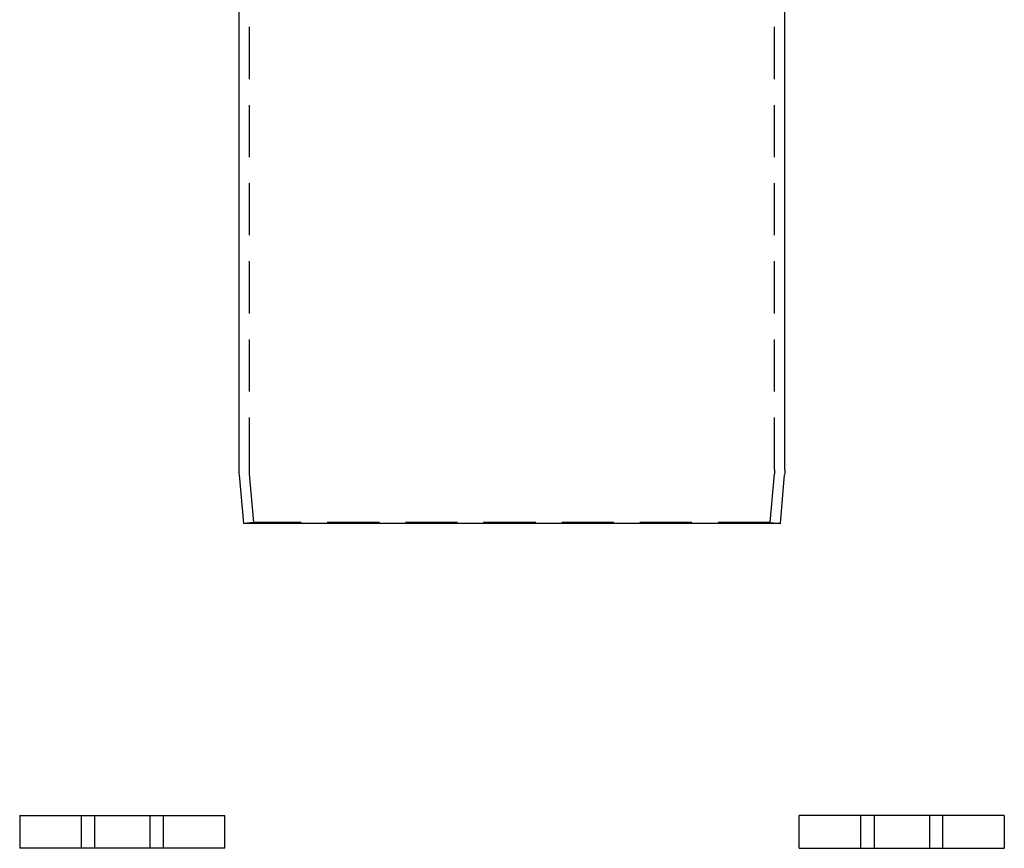
# Model space of a CAD drawing. Extents: x -3230 to -2343, y -750 to 220.
# Drawn here: x -3230 to -2990, y -185 to 17 of the extents above; entities that cross this region are included whole.
import ezdxf

# ---------------------------------------------------------------- set-up
doc = ezdxf.new("R2010")
doc.units = 0
doc.header["$LTSCALE"] = 2
doc.linetypes.add('VERDECKT', pattern=[9.525, 6.35, -3.175])
doc.layers.get('0').update_dxf_attribs({"linetype": 'CONTINUOUS'})
doc.layers.add('STEMPEL', color=3, linetype='CONTINUOUS')

# ---------------------------------------------------------------- blocks, each defined once
blk = doc.blocks.new('A$C555BE05D')
for p, q in [((-2520.74, 185.24), (-2514.74, 185.24)), ((-2520.74, 185.24), (-2520.74, 177.24)), ((-2514.74, 185.24), (-2476.74, 185.24)), ((-2476.74, 185.24), (-2470.74, 185.24)), ((-2470.74, 177.24), (-2470.74, 185.24)), ((-2324.74, 185.24), (-2330.74, 185.24)), ((-2330.74, 177.24), (-2330.74, 185.24)), ((-2286.74, 185.24), (-2324.74, 185.24)), ((-2280.74, 185.24), (-2286.74, 185.24)), ((-2280.74, 185.24), (-2280.74, 177.24)), ((-2514.74, 177.24), (-2520.74, 177.24)), ((-2476.74, 177.24), (-2514.74, 177.24)), ((-2470.74, 177.24), (-2476.74, 177.24)), ((-2330.74, 177.24), (-2324.74, 177.24)), ((-2324.74, 177.24), (-2286.74, 177.24)), ((-2286.74, 177.24), (-2280.74, 177.24))]:
    blk.add_line(p, q)
at = {"color": 1, "linetype": 'VERDECKT'}
for p, q in [((-2505.74, 185.24), (-2505.74, 177.24)), ((-2502.49, 185.24), (-2502.49, 177.24)), ((-2488.99, 185.24), (-2488.99, 177.24)), ((-2485.74, 185.24), (-2485.74, 177.24)), ((-2315.74, 177.24), (-2315.74, 185.24)), ((-2312.49, 185.24), (-2312.49, 177.24)), ((-2298.99, 185.24), (-2298.99, 177.24)), ((-2295.74, 177.24), (-2295.74, 185.24))]:
    blk.add_line(p, q, dxfattribs=at)
blk = doc.blocks.new('A$CBB7E5936')
at = {"color": 1, "linetype": 'VERDECKT', "extrusion": (0, 1, -2e-16)}
for p, q in [((-2980.2, 197.32), (-2980.2, 426.68)), ((-2852.2, 197.32), (-2852.2, 426.68)), ((-2979.11, 184.4), (-2980.15, 196.27)), ((-2853.28, 184.4), (-2852.24, 196.27)), ((-2979.11, 184.4), (-2981.6, 184.18)), ((-2853.28, 184.4), (-2979.11, 184.4)), ((-2853.28, 184.4), (-2850.79, 184.18))]:
    blk.add_line(p, q, dxfattribs=at)
at = {"extrusion": (0, 1, -2e-16)}
for p, q in [((-2982.7, 197.32), (-2982.7, 418.19)), ((-2849.7, 197.32), (-2849.7, 418.19)), ((-2981.6, 184.18), (-2982.64, 196.05)), ((-2850.79, 184.18), (-2849.75, 196.05)), ((-2850.79, 184.18), (-2981.6, 184.18))]:
    blk.add_line(p, q, dxfattribs=at)
at = {"extrusion": (0, -2e-16, -1)}
for centre, start, end in [((2968.2, 197.32), 355, 360), ((2864.2, 197.32), 180, 185)]:
    blk.add_arc(centre, 14.5, start, end, dxfattribs=at)
at = {"color": 1, "linetype": 'VERDECKT', "extrusion": (0, -2e-16, -1)}
for centre, start, end in [((2968.2, 197.32), 355, 360), ((2864.2, 197.32), 180, 185)]:
    blk.add_arc(centre, 12, start, end, dxfattribs=at)

msp = doc.modelspace()

# ---------------------------------------------------------------- block references
at = {"layer": 'STEMPEL'}
for name, p in [('A$CBB7E5936', (-194.17, -289.6, 74.6)), ('A$C555BE05D', (-709.63, -361.91, 74.6))]:
    msp.add_blockref(name, p, dxfattribs=at)

doc.saveas('drawing.dxf')
